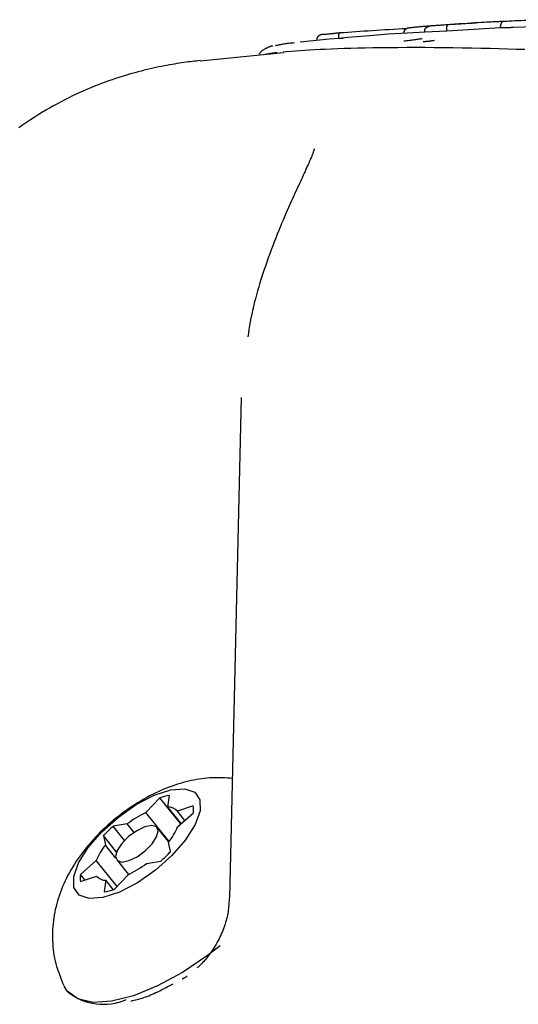
# Model space of a CAD drawing. Extents: x -1195 to 18891, y -1967 to 2489.
# Drawn here: x 1275 to 1304, y 2140 to 2197 of the extents above; entities that cross this region are included whole.
import ezdxf

# ---------------------------------------------------------------- set-up
doc = ezdxf.new("R2010")
doc.units = 0

msp = doc.modelspace()

# ---------------------------------------------------------------- linework, layer by layer
at = {"color": 7, "linetype": 'Continuous'}
for p, q in [((1298.785, 2196.409), (1298.778, 2196.509)), ((1300.053, 2196.464), (1298.785, 2196.409)), ((1300.053, 2196.464), (1300.047, 2196.563)), ((1303.166, 2196.661), (1300.053, 2196.464)), ((1303.166, 2196.661), (1303.161, 2196.761)), ((1305.135, 2196.714), (1303.892, 2196.678)), ((1291.558, 2195.85), (1291.785, 2195.875)), ((1292.966, 2196.289), (1292.877, 2196.279)), ((1293.816, 2196.036), (1293.808, 2196.135)), ((1294.047, 2196.046), (1293.816, 2196.036)), ((1290.784, 2195.278), (1290.59, 2195.259)), ((1290.594, 2195.225), (1285.776, 2194.742)), ((1288.153, 2175.281), (1287.469, 2146.328)), ((1283.438, 2152.104), (1282.634, 2151.251)), ((1284.659, 2150.595), (1283.438, 2152.104)), ((1283.914, 2151.575), (1284.01, 2152.249)), ((1284.687, 2150.619), (1283.914, 2151.575)), ((1285.381, 2151.639), (1284.461, 2151.331)), ((1283.984, 2149.583), (1282.634, 2151.251)), ((1284.891, 2150.8), (1284.461, 2151.331)), ((1284.476, 2150.433), (1285.388, 2151.238)), ((1281.558, 2150.598), (1280.742, 2150.467)), ((1281.406, 2149.646), (1280.742, 2150.467)), ((1281.954, 2150.109), (1281.558, 2150.598)), ((1283.965, 2149.559), (1283.286, 2150.399)), ((1280.177, 2149.921), (1280.293, 2149.375)), ((1280.944, 2148.973), (1280.177, 2149.921)), ((1280.899, 2148.626), (1280.293, 2149.375)), ((1284.063, 2148.99), (1283.947, 2149.536)), ((1279.764, 2148.478), (1278.853, 2147.673)), ((1280.971, 2146.987), (1279.764, 2148.478)), ((1280.954, 2148.512), (1281.633, 2147.673)), ((1282.682, 2148.313), (1283.498, 2148.444)), ((1279.11, 2147.356), (1278.853, 2147.673)), ((1278.859, 2147.272), (1279.779, 2147.58)), ((1280.802, 2146.807), (1281.606, 2147.66)), ((1280.326, 2147.336), (1280.23, 2146.662)), ((1280.765, 2146.795), (1280.326, 2147.336)), ((1278.086, 2140.927), (1278.143, 2140.857))]:
    msp.add_line(p, q, dxfattribs=at)
for points in [[(1303.245, 2197.028), (1303.184, 2197.026), (1303.122, 2197.023), (1303.055, 2197.021), (1302.984, 2197.017), (1302.906, 2197.014), (1302.819, 2197.01), (1302.722, 2197.005), (1302.613, 2197), (1302.49, 2196.993), (1302.353, 2196.986), (1302.203, 2196.977), (1302.039, 2196.968), (1301.861, 2196.958), (1301.669, 2196.946), (1301.464, 2196.934), (1301.244, 2196.92), (1301.011, 2196.906), (1300.767, 2196.89), (1300.511, 2196.873), (1300.247, 2196.856), (1299.977, 2196.838), (1299.701, 2196.82), (1299.421, 2196.801), (1299.14, 2196.782)], [(1303.303, 2197.022), (1303.3, 2197.021), (1303.298, 2197.021), (1303.295, 2197.021), (1303.293, 2197.021), (1303.29, 2197.02), (1303.287, 2197.02), (1303.284, 2197.019), (1303.281, 2197.018), (1303.277, 2197.017), (1303.273, 2197.016), (1303.269, 2197.014), (1303.265, 2197.012), (1303.26, 2197.01), (1303.255, 2197.007), (1303.25, 2197.004), (1303.245, 2197), (1303.24, 2196.996), (1303.235, 2196.991), (1303.23, 2196.986), (1303.225, 2196.98), (1303.219, 2196.974), (1303.214, 2196.968), (1303.21, 2196.961), (1303.205, 2196.954), (1303.201, 2196.946), (1303.196, 2196.939), (1303.193, 2196.931), (1303.189, 2196.923), (1303.186, 2196.915), (1303.182, 2196.907), (1303.18, 2196.898), (1303.177, 2196.89), (1303.174, 2196.882), (1303.172, 2196.874), (1303.17, 2196.866), (1303.168, 2196.858), (1303.167, 2196.849), (1303.165, 2196.841), (1303.164, 2196.833), (1303.163, 2196.825), (1303.163, 2196.817), (1303.162, 2196.809), (1303.162, 2196.801), (1303.161, 2196.793), (1303.161, 2196.785), (1303.161, 2196.777), (1303.161, 2196.769), (1303.161, 2196.761)], [(1306.23, 2197.136), (1306, 2197.131), (1305.773, 2197.125), (1305.547, 2197.119), (1305.326, 2197.113), (1305.11, 2197.106), (1304.901, 2197.1), (1304.7, 2197.093), (1304.509, 2197.086), (1304.327, 2197.079), (1304.155, 2197.072), (1303.991, 2197.064), (1303.834, 2197.057), (1303.682, 2197.049), (1303.534, 2197.041), (1303.389, 2197.033), (1303.245, 2197.025)], [(1298.784, 2196.419), (1298.45, 2196.402), (1298.113, 2196.384), (1297.768, 2196.364), (1297.412, 2196.343), (1297.042, 2196.32), (1296.652, 2196.294), (1296.241, 2196.264), (1295.804, 2196.23), (1295.338, 2196.191), (1294.846, 2196.148), (1294.332, 2196.102), (1293.8, 2196.053), (1293.252, 2196.002), (1292.694, 2195.948), (1292.128, 2195.894), (1291.559, 2195.839)], [(1292.972, 2196.291), (1293.021, 2196.297), (1293.069, 2196.302), (1293.117, 2196.307), (1293.164, 2196.312), (1293.21, 2196.317), (1293.256, 2196.322), (1293.301, 2196.327), (1293.344, 2196.332), (1293.387, 2196.337), (1293.427, 2196.341), (1293.467, 2196.345), (1293.505, 2196.349), (1293.541, 2196.353), (1293.577, 2196.357), (1293.611, 2196.36), (1293.643, 2196.364), (1293.674, 2196.367), (1293.704, 2196.37), (1293.733, 2196.373), (1293.761, 2196.376), (1293.789, 2196.379), (1293.815, 2196.381), (1293.842, 2196.384), (1293.868, 2196.387)], [(1293.808, 2196.135), (1293.808, 2196.144), (1293.807, 2196.153), (1293.807, 2196.162), (1293.806, 2196.17), (1293.806, 2196.179), (1293.806, 2196.188), (1293.806, 2196.196), (1293.806, 2196.205), (1293.806, 2196.214), (1293.806, 2196.222), (1293.806, 2196.231), (1293.807, 2196.239), (1293.808, 2196.248), (1293.808, 2196.256), (1293.809, 2196.265), (1293.81, 2196.273), (1293.811, 2196.281), (1293.813, 2196.289), (1293.814, 2196.297), (1293.816, 2196.305), (1293.817, 2196.312), (1293.819, 2196.319), (1293.821, 2196.326), (1293.823, 2196.333), (1293.825, 2196.339), (1293.827, 2196.345), (1293.83, 2196.351), (1293.832, 2196.356), (1293.834, 2196.36), (1293.837, 2196.365), (1293.839, 2196.369), (1293.842, 2196.372), (1293.844, 2196.375), (1293.846, 2196.377), (1293.849, 2196.379), (1293.851, 2196.381), (1293.853, 2196.382), (1293.855, 2196.383), (1293.857, 2196.384), (1293.858, 2196.385), (1293.86, 2196.385), (1293.861, 2196.386), (1293.863, 2196.386), (1293.864, 2196.386), (1293.865, 2196.387), (1293.866, 2196.387), (1293.867, 2196.387), (1293.868, 2196.387)], [(1293.868, 2196.387), (1294.097, 2196.403), (1294.326, 2196.42), (1294.556, 2196.437), (1294.787, 2196.453), (1295.02, 2196.469), (1295.255, 2196.485), (1295.492, 2196.501), (1295.733, 2196.517), (1295.977, 2196.532), (1296.223, 2196.547), (1296.473, 2196.561), (1296.724, 2196.576), (1296.977, 2196.59), (1297.232, 2196.604), (1297.487, 2196.618), (1297.743, 2196.632)], [(1297.59, 2196.403), (1297.591, 2196.412), (1297.591, 2196.421), (1297.592, 2196.429), (1297.592, 2196.438), (1297.593, 2196.447), (1297.594, 2196.455), (1297.596, 2196.464), (1297.598, 2196.473), (1297.6, 2196.481), (1297.603, 2196.49), (1297.607, 2196.499), (1297.611, 2196.507), (1297.615, 2196.516), (1297.62, 2196.525), (1297.625, 2196.533), (1297.631, 2196.542), (1297.637, 2196.551), (1297.644, 2196.559), (1297.651, 2196.568), (1297.658, 2196.576), (1297.666, 2196.584), (1297.675, 2196.592), (1297.683, 2196.6), (1297.693, 2196.607), (1297.703, 2196.614), (1297.713, 2196.621), (1297.723, 2196.627), (1297.734, 2196.633), (1297.744, 2196.639), (1297.755, 2196.644), (1297.765, 2196.649), (1297.775, 2196.653), (1297.785, 2196.657), (1297.795, 2196.66), (1297.804, 2196.663), (1297.813, 2196.665), (1297.821, 2196.667), (1297.829, 2196.669), (1297.837, 2196.67), (1297.844, 2196.671), (1297.85, 2196.672), (1297.856, 2196.673), (1297.861, 2196.674), (1297.866, 2196.674), (1297.871, 2196.675), (1297.876, 2196.675), (1297.88, 2196.676), (1297.884, 2196.676)], [(1297.884, 2196.676), (1297.924, 2196.68), (1297.965, 2196.685), (1298.006, 2196.689), (1298.048, 2196.694), (1298.092, 2196.699), (1298.139, 2196.704), (1298.187, 2196.709), (1298.239, 2196.714), (1298.294, 2196.719), (1298.352, 2196.725), (1298.414, 2196.73), (1298.478, 2196.736), (1298.544, 2196.742), (1298.614, 2196.748), (1298.686, 2196.754), (1298.76, 2196.76), (1298.836, 2196.766), (1298.914, 2196.772), (1298.994, 2196.778), (1299.075, 2196.785), (1299.157, 2196.791), (1299.24, 2196.797), (1299.323, 2196.803), (1299.406, 2196.809), (1299.49, 2196.815), (1299.573, 2196.821), (1299.657, 2196.826), (1299.74, 2196.832), (1299.823, 2196.838), (1299.907, 2196.843), (1299.99, 2196.849), (1300.073, 2196.854)], [(1298.778, 2196.509), (1298.778, 2196.517), (1298.779, 2196.525), (1298.779, 2196.533), (1298.78, 2196.541), (1298.781, 2196.548), (1298.782, 2196.556), (1298.784, 2196.564), (1298.786, 2196.572), (1298.789, 2196.581), (1298.792, 2196.589), (1298.796, 2196.597), (1298.8, 2196.605), (1298.804, 2196.613), (1298.81, 2196.621), (1298.815, 2196.63), (1298.822, 2196.638), (1298.829, 2196.647), (1298.836, 2196.655), (1298.844, 2196.664), (1298.853, 2196.672), (1298.862, 2196.68), (1298.872, 2196.689), (1298.882, 2196.697), (1298.893, 2196.705), (1298.905, 2196.712), (1298.917, 2196.72), (1298.93, 2196.727), (1298.943, 2196.733), (1298.956, 2196.74), (1298.97, 2196.745), (1298.983, 2196.751), (1298.996, 2196.756), (1299.009, 2196.76), (1299.021, 2196.764), (1299.033, 2196.767), (1299.044, 2196.769), (1299.055, 2196.772), (1299.066, 2196.774), (1299.075, 2196.776), (1299.085, 2196.777), (1299.093, 2196.778), (1299.101, 2196.779), (1299.108, 2196.78), (1299.115, 2196.781), (1299.122, 2196.781), (1299.128, 2196.782), (1299.134, 2196.782), (1299.14, 2196.782)], [(1300.047, 2196.563), (1300.047, 2196.572), (1300.046, 2196.581), (1300.046, 2196.59), (1300.046, 2196.599), (1300.046, 2196.608), (1300.046, 2196.616), (1300.046, 2196.625), (1300.046, 2196.634), (1300.046, 2196.643), (1300.047, 2196.651), (1300.047, 2196.66), (1300.048, 2196.669), (1300.049, 2196.677), (1300.05, 2196.686), (1300.051, 2196.694), (1300.052, 2196.703), (1300.053, 2196.711), (1300.054, 2196.719), (1300.056, 2196.727), (1300.058, 2196.735), (1300.059, 2196.743), (1300.061, 2196.751), (1300.063, 2196.758), (1300.066, 2196.765), (1300.068, 2196.771), (1300.07, 2196.778), (1300.073, 2196.783), (1300.075, 2196.789), (1300.078, 2196.794), (1300.08, 2196.798), (1300.083, 2196.803), (1300.085, 2196.806), (1300.088, 2196.809), (1300.09, 2196.812), (1300.092, 2196.814), (1300.094, 2196.816), (1300.096, 2196.818), (1300.098, 2196.819), (1300.1, 2196.82), (1300.102, 2196.821), (1300.103, 2196.822), (1300.105, 2196.822), (1300.106, 2196.823), (1300.108, 2196.823), (1300.109, 2196.824), (1300.11, 2196.824), (1300.111, 2196.824), (1300.112, 2196.824)], [(1300.073, 2196.854), (1300.188, 2196.862), (1300.302, 2196.869), (1300.416, 2196.876), (1300.528, 2196.883), (1300.639, 2196.89), (1300.747, 2196.897), (1300.854, 2196.903), (1300.958, 2196.909), (1301.059, 2196.915), (1301.157, 2196.92), (1301.253, 2196.926), (1301.347, 2196.931), (1301.439, 2196.935), (1301.53, 2196.94), (1301.621, 2196.945), (1301.711, 2196.949)], [(1303.892, 2196.678), (1303.834, 2196.676), (1303.776, 2196.675), (1303.719, 2196.673), (1303.664, 2196.672), (1303.61, 2196.67), (1303.558, 2196.669), (1303.508, 2196.668), (1303.461, 2196.667), (1303.417, 2196.666), (1303.376, 2196.665), (1303.338, 2196.664), (1303.301, 2196.663), (1303.266, 2196.663), (1303.232, 2196.662), (1303.199, 2196.662), (1303.166, 2196.661)], [(1292.883, 2196.281), (1292.877, 2196.281), (1292.871, 2196.28), (1292.865, 2196.28), (1292.858, 2196.279), (1292.851, 2196.278), (1292.844, 2196.277), (1292.836, 2196.276), (1292.827, 2196.274), (1292.818, 2196.273), (1292.808, 2196.271), (1292.798, 2196.269), (1292.787, 2196.266), (1292.775, 2196.263), (1292.764, 2196.259), (1292.751, 2196.255), (1292.739, 2196.251), (1292.726, 2196.245), (1292.713, 2196.24), (1292.699, 2196.234), (1292.686, 2196.227), (1292.673, 2196.22), (1292.661, 2196.212), (1292.649, 2196.205), (1292.637, 2196.197), (1292.626, 2196.189), (1292.616, 2196.18), (1292.606, 2196.172), (1292.597, 2196.163), (1292.588, 2196.155), (1292.58, 2196.146), (1292.573, 2196.137), (1292.566, 2196.128), (1292.56, 2196.12), (1292.555, 2196.111), (1292.55, 2196.103), (1292.545, 2196.095), (1292.541, 2196.086), (1292.537, 2196.078), (1292.535, 2196.07), (1292.532, 2196.062), (1292.53, 2196.054), (1292.528, 2196.046), (1292.527, 2196.038), (1292.526, 2196.03), (1292.526, 2196.022), (1292.525, 2196.014), (1292.525, 2196.006), (1292.525, 2195.998)], [(1298.619, 2196.037), (1298.569, 2196.028), (1298.518, 2196.019), (1298.466, 2196.01), (1298.413, 2196.001), (1298.357, 2195.992), (1298.3, 2195.983), (1298.239, 2195.973), (1298.175, 2195.964), (1298.107, 2195.955), (1298.035, 2195.945), (1297.961, 2195.936), (1297.884, 2195.926), (1297.806, 2195.917), (1297.725, 2195.907), (1297.644, 2195.897), (1297.562, 2195.887)], [(1298.689, 2195.868), (1298.731, 2195.872), (1298.773, 2195.877), (1298.814, 2195.881), (1298.856, 2195.885), (1298.897, 2195.889), (1298.939, 2195.894), (1298.98, 2195.898), (1299.021, 2195.903), (1299.062, 2195.908), (1299.103, 2195.913), (1299.144, 2195.918), (1299.185, 2195.923), (1299.225, 2195.929), (1299.266, 2195.934), (1299.307, 2195.94), (1299.347, 2195.945)], [(1289.993, 2195.618), (1289.979, 2195.615), (1289.966, 2195.612), (1289.952, 2195.609), (1289.938, 2195.606), (1289.924, 2195.603), (1289.909, 2195.599), (1289.894, 2195.596), (1289.879, 2195.592), (1289.863, 2195.588), (1289.846, 2195.583), (1289.829, 2195.578), (1289.81, 2195.572), (1289.791, 2195.565), (1289.771, 2195.558), (1289.749, 2195.549), (1289.726, 2195.539), (1289.702, 2195.528), (1289.677, 2195.516), (1289.651, 2195.503), (1289.624, 2195.489), (1289.597, 2195.475), (1289.568, 2195.46), (1289.54, 2195.444), (1289.511, 2195.429), (1289.482, 2195.413), (1289.454, 2195.397), (1289.426, 2195.381), (1289.398, 2195.365), (1289.372, 2195.348), (1289.348, 2195.331), (1289.325, 2195.314), (1289.303, 2195.296), (1289.285, 2195.277), (1289.268, 2195.258), (1289.252, 2195.239), (1289.238, 2195.219), (1289.226, 2195.199), (1289.214, 2195.178), (1289.203, 2195.158), (1289.192, 2195.137)], [(1290.148, 2195.646), (1290.204, 2195.658), (1290.26, 2195.671), (1290.317, 2195.683), (1290.375, 2195.695), (1290.435, 2195.707), (1290.496, 2195.719), (1290.56, 2195.73), (1290.626, 2195.741), (1290.696, 2195.751), (1290.768, 2195.761), (1290.842, 2195.77), (1290.918, 2195.779), (1290.996, 2195.788), (1291.075, 2195.796), (1291.154, 2195.805), (1291.234, 2195.813)], [(1304.561, 2195.406), (1304.081, 2195.421), (1303.585, 2195.436), (1303.075, 2195.45), (1302.555, 2195.463), (1302.025, 2195.476), (1301.489, 2195.487), (1300.948, 2195.496), (1300.404, 2195.504), (1299.861, 2195.511), (1299.319, 2195.515), (1298.783, 2195.518), (1298.252, 2195.519), (1297.731, 2195.518), (1297.221, 2195.516), (1296.724, 2195.512), (1296.243, 2195.507), (1295.779, 2195.501), (1295.334, 2195.493), (1294.906, 2195.483), (1294.496, 2195.473), (1294.104, 2195.461), (1293.73, 2195.448), (1293.374, 2195.435), (1293.036, 2195.42), (1292.715, 2195.404), (1292.41, 2195.388), (1292.118, 2195.371), (1291.838, 2195.353), (1291.567, 2195.335), (1291.302, 2195.316), (1291.042, 2195.297), (1290.784, 2195.278)], [(1285.785, 2194.772), (1285.672, 2194.759), (1285.558, 2194.746), (1285.443, 2194.733), (1285.326, 2194.719), (1285.208, 2194.704), (1285.088, 2194.689), (1284.964, 2194.673), (1284.838, 2194.655), (1284.708, 2194.636), (1284.575, 2194.616), (1284.438, 2194.594), (1284.298, 2194.571), (1284.154, 2194.547), (1284.007, 2194.52), (1283.856, 2194.493), (1283.702, 2194.463), (1283.545, 2194.432), (1283.385, 2194.4), (1283.222, 2194.365), (1283.056, 2194.329), (1282.888, 2194.29), (1282.716, 2194.25), (1282.543, 2194.208), (1282.367, 2194.164), (1282.188, 2194.118), (1282.008, 2194.069), (1281.825, 2194.018), (1281.64, 2193.965), (1281.453, 2193.909), (1281.263, 2193.851), (1281.071, 2193.79), (1280.878, 2193.727), (1280.681, 2193.661), (1280.483, 2193.592), (1280.283, 2193.519), (1280.08, 2193.444), (1279.876, 2193.366), (1279.67, 2193.284), (1279.461, 2193.199), (1279.251, 2193.111), (1279.039, 2193.019), (1278.825, 2192.924), (1278.61, 2192.825), (1278.393, 2192.722), (1278.176, 2192.616), (1277.956, 2192.505), (1277.736, 2192.391), (1277.515, 2192.273), (1277.293, 2192.151), (1277.071, 2192.025), (1276.848, 2191.896), (1276.624, 2191.762), (1276.401, 2191.624), (1276.178, 2191.482), (1275.954, 2191.336), (1275.731, 2191.187), (1275.509, 2191.033), (1275.287, 2190.875)], [(1290.242, 2195.224), (1290.197, 2195.219), (1290.152, 2195.215), (1290.107, 2195.21), (1290.062, 2195.205), (1290.017, 2195.2), (1289.973, 2195.195), (1289.929, 2195.189), (1289.885, 2195.183), (1289.841, 2195.176), (1289.798, 2195.169), (1289.755, 2195.162), (1289.713, 2195.154), (1289.67, 2195.146), (1289.628, 2195.137), (1289.586, 2195.129), (1289.543, 2195.12)], [(1292.383, 2189.653), (1292.384, 2189.658), (1292.385, 2189.662), (1292.385, 2189.666), (1292.385, 2189.668), (1292.385, 2189.668), (1292.384, 2189.665), (1292.382, 2189.66), (1292.38, 2189.651), (1292.376, 2189.639), (1292.371, 2189.622), (1292.365, 2189.602), (1292.357, 2189.578), (1292.348, 2189.55), (1292.338, 2189.518), (1292.326, 2189.483), (1292.312, 2189.444), (1292.296, 2189.401), (1292.278, 2189.355), (1292.258, 2189.304), (1292.236, 2189.25), (1292.212, 2189.191), (1292.186, 2189.128), (1292.157, 2189.061), (1292.126, 2188.989), (1292.093, 2188.912), (1292.058, 2188.831), (1292.02, 2188.745), (1291.98, 2188.655), (1291.937, 2188.56), (1291.893, 2188.461), (1291.846, 2188.358), (1291.798, 2188.25), (1291.747, 2188.139), (1291.694, 2188.023), (1291.638, 2187.904), (1291.581, 2187.779), (1291.522, 2187.651), (1291.461, 2187.517), (1291.397, 2187.38), (1291.332, 2187.237), (1291.264, 2187.089), (1291.195, 2186.937), (1291.123, 2186.779), (1291.05, 2186.617), (1290.975, 2186.449), (1290.899, 2186.277), (1290.821, 2186.1), (1290.741, 2185.918), (1290.66, 2185.73), (1290.578, 2185.538), (1290.494, 2185.341), (1290.41, 2185.139), (1290.325, 2184.932), (1290.239, 2184.72), (1290.153, 2184.503), (1290.066, 2184.281), (1289.98, 2184.055), (1289.893, 2183.824), (1289.807, 2183.589), (1289.722, 2183.352), (1289.637, 2183.113), (1289.554, 2182.873), (1289.473, 2182.632), (1289.393, 2182.392), (1289.316, 2182.152), (1289.241, 2181.914), (1289.169, 2181.678), (1289.1, 2181.443), (1289.034, 2181.21), (1288.972, 2180.98), (1288.913, 2180.751), (1288.859, 2180.526), (1288.808, 2180.303), (1288.762, 2180.082), (1288.719, 2179.864), (1288.678, 2179.647), (1288.64, 2179.432), (1288.603, 2179.217), (1288.567, 2179.004), (1288.532, 2178.79)], [(1287.632, 2153.233), (1287.487, 2153.243), (1287.343, 2153.252), (1287.198, 2153.26), (1287.053, 2153.266), (1286.908, 2153.271), (1286.762, 2153.273), (1286.616, 2153.273), (1286.469, 2153.268), (1286.321, 2153.26), (1286.172, 2153.249), (1286.022, 2153.233), (1285.872, 2153.214), (1285.721, 2153.191), (1285.568, 2153.166), (1285.415, 2153.136), (1285.261, 2153.104), (1285.106, 2153.069), (1284.95, 2153.03), (1284.793, 2152.988), (1284.635, 2152.944), (1284.476, 2152.895), (1284.316, 2152.844), (1284.156, 2152.788), (1283.995, 2152.73), (1283.833, 2152.667), (1283.671, 2152.601), (1283.508, 2152.531), (1283.345, 2152.458), (1283.182, 2152.381), (1283.018, 2152.3), (1282.854, 2152.216), (1282.689, 2152.128), (1282.525, 2152.036), (1282.361, 2151.941), (1282.197, 2151.842), (1282.034, 2151.739), (1281.87, 2151.634), (1281.708, 2151.524), (1281.546, 2151.412), (1281.385, 2151.296), (1281.225, 2151.176), (1281.066, 2151.054), (1280.909, 2150.928), (1280.753, 2150.799), (1280.598, 2150.668), (1280.446, 2150.533), (1280.296, 2150.396), (1280.148, 2150.257), (1280.002, 2150.115), (1279.86, 2149.971), (1279.72, 2149.825), (1279.583, 2149.677), (1279.449, 2149.527), (1279.318, 2149.375), (1279.191, 2149.222), (1279.067, 2149.067), (1278.948, 2148.911), (1278.832, 2148.754), (1278.719, 2148.595), (1278.611, 2148.436), (1278.507, 2148.276), (1278.407, 2148.115), (1278.311, 2147.953), (1278.219, 2147.791), (1278.131, 2147.628), (1278.048, 2147.465), (1277.968, 2147.302), (1277.893, 2147.138), (1277.822, 2146.974), (1277.755, 2146.81), (1277.692, 2146.646), (1277.633, 2146.481), (1277.578, 2146.317), (1277.527, 2146.152), (1277.481, 2145.987), (1277.438, 2145.822), (1277.399, 2145.657), (1277.365, 2145.492), (1277.334, 2145.326), (1277.307, 2145.161), (1277.285, 2144.995), (1277.266, 2144.829), (1277.251, 2144.662), (1277.241, 2144.496), (1277.234, 2144.329), (1277.231, 2144.163), (1277.232, 2143.996), (1277.237, 2143.83), (1277.246, 2143.663), (1277.258, 2143.496), (1277.275, 2143.33), (1277.297, 2143.165), (1277.322, 2143), (1277.353, 2142.836), (1277.388, 2142.674), (1277.429, 2142.512), (1277.474, 2142.352), (1277.524, 2142.193), (1277.578, 2142.036), (1277.635, 2141.879), (1277.695, 2141.723), (1277.757, 2141.567), (1277.82, 2141.412), (1277.884, 2141.257)], [(1287.456, 2146.331), (1287.453, 2146.242), (1287.45, 2146.153), (1287.447, 2146.063), (1287.442, 2145.973), (1287.436, 2145.883), (1287.428, 2145.791), (1287.419, 2145.698), (1287.407, 2145.604), (1287.392, 2145.508), (1287.375, 2145.411), (1287.355, 2145.312), (1287.333, 2145.212), (1287.308, 2145.111), (1287.281, 2145.009), (1287.251, 2144.906), (1287.219, 2144.802), (1287.185, 2144.698), (1287.148, 2144.593), (1287.109, 2144.487), (1287.067, 2144.381), (1287.023, 2144.276), (1286.976, 2144.17), (1286.927, 2144.064), (1286.875, 2143.959), (1286.821, 2143.854), (1286.765, 2143.75), (1286.707, 2143.647), (1286.647, 2143.546), (1286.586, 2143.448), (1286.525, 2143.351), (1286.463, 2143.258), (1286.401, 2143.167), (1286.339, 2143.081), (1286.278, 2142.998), (1286.217, 2142.919), (1286.158, 2142.844), (1286.1, 2142.774), (1286.044, 2142.708), (1285.991, 2142.647), (1285.939, 2142.591), (1285.891, 2142.54), (1285.844, 2142.493), (1285.8, 2142.45), (1285.758, 2142.41), (1285.716, 2142.372), (1285.676, 2142.337), (1285.637, 2142.302), (1285.598, 2142.269)], [(1286.932, 2143.539), (1286.212, 2142.982), (1284.764, 2142.008)], [(1284.764, 2142.008), (1283.313, 2141.221), (1281.922, 2140.655), (1280.653, 2140.334), (1279.56, 2140.273), (1278.692, 2140.474), (1278.086, 2140.928), (1277.902, 2141.218)], [(1284.736, 2141.629), (1284.751, 2141.637), (1284.767, 2141.645), (1284.783, 2141.654), (1284.799, 2141.662), (1284.815, 2141.671), (1284.832, 2141.68), (1284.849, 2141.69), (1284.867, 2141.7), (1284.886, 2141.711), (1284.905, 2141.722), (1284.924, 2141.734), (1284.944, 2141.746), (1284.964, 2141.758), (1284.984, 2141.771), (1285.005, 2141.784), (1285.025, 2141.797)], [(1281.779, 2140.352), (1281.868, 2140.373), (1281.957, 2140.395), (1282.047, 2140.418), (1282.137, 2140.441), (1282.229, 2140.466), (1282.321, 2140.493), (1282.415, 2140.521), (1282.511, 2140.552), (1282.608, 2140.585), (1282.707, 2140.621), (1282.808, 2140.66), (1282.91, 2140.701), (1283.013, 2140.745), (1283.118, 2140.79), (1283.224, 2140.839), (1283.33, 2140.889), (1283.438, 2140.942), (1283.547, 2140.996), (1283.656, 2141.053), (1283.766, 2141.11), (1283.876, 2141.169), (1283.986, 2141.228), (1284.097, 2141.288), (1284.208, 2141.349)]]:
    msp.add_lwpolyline(points, dxfattribs=at)
for points in [[(1282.157, 2147.198), (1281.116, 2146.657), (1280.156, 2146.344), (1279.355, 2146.283), (1278.778, 2146.478), (1278.472, 2146.915), (1278.462, 2147.558), (1278.747, 2148.354), (1279.307, 2149.24), (1280.094, 2150.143), (1281.045, 2150.99), (1282.083, 2151.714), (1283.125, 2152.254), (1284.084, 2152.567), (1284.885, 2152.629), (1285.462, 2152.433), (1285.768, 2151.996), (1285.778, 2151.353), (1285.493, 2150.557), (1284.933, 2149.671), (1284.146, 2148.768), (1283.195, 2147.921)], [(1282.108, 2150.208), (1281.638, 2149.865), (1281.241, 2149.459), (1280.979, 2149.053), (1280.89, 2148.708), (1280.988, 2148.477), (1281.259, 2148.395), (1281.661, 2148.474), (1282.132, 2148.703), (1282.602, 2149.046), (1282.999, 2149.452), (1283.261, 2149.858), (1283.35, 2150.203), (1283.252, 2150.434), (1282.981, 2150.516), (1282.579, 2150.437)]]:
    msp.add_lwpolyline(points, close=True, dxfattribs=at)
for centre, radius, start, end in [((1284.662, 2148.464), 3.841, 99.784, 108.5859), ((1283.925, 2150.864), 0.711, 41.1259, 90.9383), ((1284.181, 2151.419), 1.22, 351.4652, 10.4032), ((1285.352, 2145.565), 6.302, 115.5431, 127.0095), ((1286.771, 2143.662), 9.091, 131.5399, 136.4925), ((1281.174, 2151.774), 3.564, 321.0805, 337.8834), ((1283.066, 2147.137), 3.564, 141.0805, 157.8834), ((1277.469, 2155.249), 9.091, 311.5399, 316.4925), ((1278.888, 2153.346), 6.302, 295.5431, 307.0095), ((1280.059, 2147.492), 1.22, 171.4652, 190.4032), ((1280.315, 2148.048), 0.711, 221.1259, 270.9383), ((1279.578, 2150.447), 3.841, 279.784, 288.5859), ((1280.173, 2143.472), 3.311, 232.185, 293.4849)]:
    msp.add_arc(centre, radius, start, end, dxfattribs=at)

doc.saveas('drawing.dxf')
